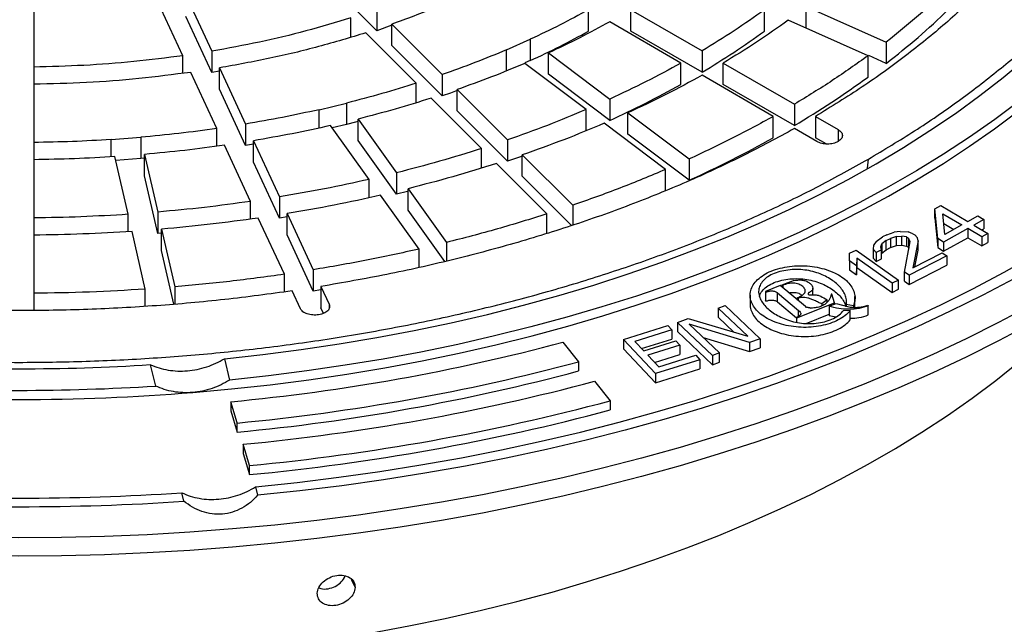
# Model space of a CAD drawing. Units: millimetres. Extents: x 10 to 410, y 10 to 287.
# Drawn here: x 365 to 372, y 240 to 244 of the extents above; entities that cross this region are included whole.
import ezdxf

# ---------------------------------------------------------------- set-up
doc = ezdxf.new("R2010")
doc.units = ezdxf.units.MM
doc.linetypes.add('SLD-Solid', pattern=[0])

msp = doc.modelspace()

# ---------------------------------------------------------------- linework, layer by layer
at = {"color": 7, "linetype": 'SLD-Solid', "lineweight": 25}
for p, q in [((367.4495, 244.4095), (367.0845, 244.7745)), ((366.0458, 244.2284), (365.8569, 244.6354)), ((366.0657, 244.6677), (366.2546, 244.2607)), ((364.9645, 244.5676), (364.9645, 244.1462)), ((367.4495, 244.564), (367.4495, 244.4095)), ((368.9837, 244.4066), (368.9837, 244.5611)), ((369.2895, 244.5611), (369.8056, 244.2631)), ((369.2895, 244.4066), (369.2895, 244.5611)), ((370.2576, 244.4063), (370.2576, 244.5607)), ((370.5608, 244.5838), (371.1398, 244.3273)), ((370.5608, 244.4293), (370.5608, 244.5838)), ((366.2546, 244.1062), (366.0657, 244.5132)), ((367.2622, 244.3621), (367.2622, 244.5016)), ((371.0082, 244.2283), (370.4292, 244.4847)), ((367.5584, 244.4488), (367.4495, 244.4095)), ((367.5576, 244.4559), (367.9225, 244.091)), ((367.5576, 244.3014), (367.5576, 244.4559)), ((369.6527, 244.1749), (369.1366, 244.4728)), ((369.8056, 244.1087), (369.2895, 244.4066)), ((367.7353, 244.0286), (367.3703, 244.3935)), ((368.3897, 244.2712), (368.5613, 244.3472)), ((368.5613, 244.3472), (368.5613, 244.1927)), ((367.9225, 243.9365), (367.5576, 244.3014)), ((368.3897, 244.1167), (368.3897, 244.2712)), ((371.1398, 244.3273), (371.1398, 244.1728)), ((366.0458, 244.1011), (366.0458, 244.2284)), ((366.2546, 244.2607), (366.2546, 244.1062)), ((368.5613, 244.1927), (368.5227, 244.1756)), ((368.6929, 244.2482), (369.1372, 243.9139)), ((368.6929, 244.0937), (368.6929, 244.2482)), ((369.8056, 244.2631), (369.8056, 244.1087)), ((371.0082, 244.0738), (371.0082, 244.2283)), ((371.1398, 244.1728), (371.0126, 244.2292)), ((364.9645, 244.1462), (364.9645, 243.9917)), ((366.3106, 244.1401), (366.4995, 243.7331)), ((366.3106, 243.9856), (366.3106, 244.1401)), ((368.9657, 243.8379), (368.5214, 244.1722)), ((369.6527, 244.0204), (369.6527, 244.1749)), ((369.9585, 244.1749), (370.4745, 243.877)), ((369.9585, 244.0204), (369.9585, 244.1749)), ((366.2907, 243.7008), (366.1018, 244.1078)), ((366.3109, 244.1159), (366.2546, 244.1062)), ((367.9225, 244.091), (367.9225, 243.9365)), ((369.1372, 243.7594), (368.6929, 244.0937)), ((370.3216, 243.7887), (369.8056, 244.0866)), ((364.9645, 244.0214), (364.9645, 243.6)), ((366.4995, 243.5786), (366.3106, 243.9856)), ((367.7353, 243.8878), (367.7353, 244.0286)), ((368.0307, 243.9829), (368.3956, 243.618)), ((368.0307, 243.8284), (368.0307, 243.9829)), ((370.4745, 243.7225), (369.9585, 244.0204)), ((368.2083, 243.5556), (367.8434, 243.9205)), ((369.1372, 243.9139), (369.1372, 243.7594)), ((367.0316, 243.8374), (367.2313, 243.8851)), ((367.0316, 243.7045), (367.0316, 243.8374)), ((367.2313, 243.8851), (367.2313, 243.7307)), ((368.9657, 243.6834), (368.9657, 243.8379)), ((370.4745, 243.877), (370.4745, 243.7225)), ((367.3141, 243.7698), (367.5934, 243.3806)), ((367.3141, 243.6153), (367.3141, 243.7698)), ((368.3956, 243.4635), (368.0307, 243.8284)), ((369.2688, 243.8149), (369.7131, 243.4806)), ((369.2688, 243.6604), (369.2688, 243.8149)), ((370.3216, 243.6342), (370.3216, 243.7887)), ((370.6274, 243.7887), (370.7904, 243.6946)), ((370.6274, 243.7887), (370.6274, 243.6342)), ((366.2907, 243.573), (366.2907, 243.7008)), ((366.4995, 243.7331), (366.4995, 243.5786)), ((367.3936, 243.3328), (367.1143, 243.722)), ((367.2313, 243.7307), (367.1262, 243.7055)), ((369.5416, 243.4046), (369.0973, 243.7389)), ((370.6375, 243.6064), (370.4745, 243.7004)), ((365.5252, 243.6212), (365.7396, 243.6375)), ((365.7396, 243.6375), (365.7396, 243.483)), ((369.7131, 243.3261), (369.2688, 243.6604)), ((370.7057, 243.589), (370.6274, 243.6342)), ((364.9645, 243.6), (364.9645, 243.4455)), ((365.5252, 243.496), (365.5252, 243.6212)), ((366.5355, 243.1733), (366.3466, 243.5802)), ((366.5555, 243.5881), (366.4995, 243.5786)), ((366.5555, 243.6125), (366.7444, 243.2056)), ((366.5555, 243.458), (366.5555, 243.6125)), ((367.5934, 243.2261), (367.3141, 243.6153)), ((368.2083, 243.4148), (368.2083, 243.5556)), ((368.3956, 243.618), (368.3956, 243.4635)), ((365.6487, 243.0797), (365.5534, 243.4975)), ((365.7396, 243.483), (365.5598, 243.4694)), ((365.7678, 243.4855), (365.7396, 243.483)), ((365.7678, 243.5138), (365.8631, 243.096)), ((365.7678, 243.3593), (365.7678, 243.5138)), ((368.5037, 243.5099), (368.8686, 243.1451)), ((368.5037, 243.3554), (368.5037, 243.5099)), ((369.7131, 243.4806), (369.7131, 243.3261)), ((364.9645, 243.4752), (364.9645, 243.0539)), ((366.7444, 243.0511), (366.5555, 243.458)), ((368.6813, 243.0826), (368.3164, 243.4475)), ((365.8631, 242.9416), (365.7678, 243.3593)), ((367.5934, 243.3806), (367.5934, 243.2261)), ((368.8608, 242.9984), (368.5037, 243.3554)), ((369.5416, 243.2502), (369.5416, 243.4046)), ((367.3936, 243.1999), (367.3936, 243.3328)), ((367.6761, 243.2652), (367.9554, 242.876)), ((367.6761, 243.1107), (367.6761, 243.2652)), ((366.7444, 243.2056), (366.7444, 243.0511)), ((367.7557, 242.8282), (367.4764, 243.2175)), ((366.5355, 243.0454), (366.5355, 243.1733)), ((368.8686, 243.1451), (368.8686, 243.0008)), ((371.4924, 243.1184), (371.536, 243.1428)), ((371.536, 243.1428), (371.7307, 243.027)), ((364.9645, 243.0539), (364.9645, 242.8994)), ((365.6487, 242.9545), (365.6487, 243.0797)), ((365.8631, 243.096), (365.8631, 242.9416)), ((366.7804, 242.6457), (366.5915, 243.0527)), ((366.8005, 243.0605), (366.7444, 243.0511)), ((366.8004, 243.085), (366.9892, 242.678)), ((366.8004, 242.9305), (366.8004, 243.085)), ((367.9433, 242.7384), (367.6761, 243.1107)), ((368.6813, 242.9433), (368.6813, 243.0826)), ((371.5125, 242.9048), (371.4924, 243.1184)), ((371.4924, 243.0522), (371.4924, 243.1184)), ((371.4924, 243.0522), (371.5125, 242.8386)), ((371.5501, 243.0841), (371.687, 243.0026)), ((371.5634, 242.9333), (371.5501, 243.0841)), ((371.7307, 243.027), (371.8034, 243.0678)), ((371.8034, 243.0678), (371.8467, 243.0421)), ((371.5562, 243.0142), (371.6297, 242.9705)), ((371.687, 243.0026), (371.5634, 242.9333)), ((371.8467, 243.0421), (371.7739, 243.0013)), ((371.7739, 243.0013), (371.8748, 242.9413)), ((371.8467, 243.0421), (371.8467, 242.9759)), ((364.9645, 242.929), (364.9645, 242.5077)), ((365.7722, 242.5383), (365.6769, 242.956)), ((365.8913, 242.944), (365.8631, 242.9416)), ((365.8913, 242.9723), (365.9866, 242.5546)), ((365.8913, 242.8178), (365.8913, 242.9723)), ((366.9892, 242.5235), (366.8004, 242.9305)), ((371.0669, 242.884), (371.1133, 242.9156)), ((371.1437, 242.931), (371.1133, 242.9156)), ((371.1437, 242.931), (371.1962, 242.9497)), ((371.2152, 242.9196), (371.1703, 242.9047)), ((371.2404, 242.9562), (371.1962, 242.9497)), ((371.2152, 242.9196), (371.2517, 242.9222)), ((371.2152, 242.8534), (371.2152, 242.9196)), ((371.2404, 242.9562), (371.2981, 242.9537)), ((371.2874, 242.9164), (371.2517, 242.9222)), ((371.2517, 242.856), (371.2517, 242.9222)), ((371.2874, 242.9164), (371.3011, 242.9075)), ((371.2874, 242.9164), (371.2874, 242.8502)), ((371.3331, 242.9396), (371.2981, 242.9537)), ((371.3331, 242.9396), (371.3468, 242.9307)), ((371.3468, 242.9307), (371.3665, 242.9088)), ((371.3718, 242.8877), (371.3665, 242.9088)), ((371.7303, 242.9769), (371.5557, 242.8791)), ((371.5557, 242.8129), (371.7303, 242.9107)), ((371.8312, 242.9168), (371.7303, 242.9769)), ((371.7303, 242.9769), (371.7303, 242.9107)), ((371.7303, 242.9107), (371.8312, 242.8506)), ((371.8312, 242.9672), (371.8467, 242.9759)), ((371.8748, 242.9413), (371.8312, 242.9168)), ((371.8312, 242.9168), (371.8312, 242.8506)), ((371.8748, 242.9413), (371.8748, 242.8751)), ((367.9554, 242.876), (367.9554, 242.7411)), ((371.047, 242.8262), (371.0501, 242.8596)), ((371.0669, 242.884), (371.0501, 242.8596)), ((371.0995, 242.8449), (371.1086, 242.8655)), ((371.1048, 242.8237), (371.0995, 242.8449)), ((371.1399, 242.8893), (371.1086, 242.8655)), ((371.1086, 242.8655), (371.1086, 242.7993)), ((371.1399, 242.8893), (371.1703, 242.9047)), ((371.1399, 242.8231), (371.1399, 242.8893)), ((371.1399, 242.8231), (371.1703, 242.8385)), ((371.1703, 242.9047), (371.1703, 242.8385)), ((371.1703, 242.8385), (371.2152, 242.8534)), ((371.2152, 242.8534), (371.2517, 242.856)), ((371.2517, 242.856), (371.2874, 242.8502)), ((371.271, 242.6614), (371.3132, 242.8818)), ((371.2874, 242.8502), (371.3011, 242.8413)), ((371.3132, 242.8818), (371.3011, 242.9075)), ((371.3011, 242.9075), (371.3011, 242.8413)), ((371.3011, 242.8413), (371.3042, 242.8347)), ((371.3718, 242.8877), (371.3319, 242.6923)), ((371.3718, 242.8214), (371.3718, 242.8877)), ((371.5557, 242.8791), (371.5125, 242.9048)), ((371.5125, 242.9048), (371.5125, 242.8386)), ((371.5125, 242.8386), (371.5557, 242.8129)), ((371.5557, 242.8791), (371.5557, 242.8129)), ((371.8312, 242.8506), (371.8748, 242.8751)), ((365.9798, 242.4296), (365.8913, 242.8178)), ((367.7557, 242.6966), (367.7557, 242.8282)), ((370.8727, 242.7436), (370.8737, 242.7982)), ((370.8737, 242.7982), (370.9208, 242.8205)), ((370.9208, 242.8205), (371.2293, 242.6034)), ((371.047, 242.8262), (371.0667, 242.8044)), ((371.047, 242.76), (371.047, 242.8262)), ((371.1048, 242.8237), (371.0667, 242.8044)), ((371.0667, 242.8044), (371.0667, 242.7382)), ((371.1048, 242.7575), (371.1048, 242.8237)), ((371.1048, 242.7906), (371.1086, 242.7993)), ((371.1086, 242.7993), (371.1399, 242.8231)), ((371.5792, 242.7781), (371.3052, 242.639)), ((371.3319, 242.6923), (371.545, 242.8005)), ((371.347, 242.7), (371.3718, 242.8214)), ((371.545, 242.8005), (371.5792, 242.7781)), ((371.5792, 242.7781), (371.5792, 242.7119)), ((370.9252, 242.7067), (370.8727, 242.7436)), ((370.8727, 242.7436), (370.8727, 242.6774)), ((370.9263, 242.7613), (370.9252, 242.7067)), ((370.9252, 242.7067), (370.9252, 242.6405)), ((370.9252, 242.6405), (370.9263, 242.6951)), ((371.1823, 242.5811), (370.9263, 242.7613)), ((370.9263, 242.7613), (370.9263, 242.6951)), ((370.9263, 242.6951), (371.1823, 242.5149)), ((371.047, 242.76), (371.0667, 242.7382)), ((371.0667, 242.7382), (371.1048, 242.7575)), ((371.3052, 242.5728), (371.5792, 242.7119)), ((366.7804, 242.518), (366.7804, 242.6457)), ((366.9892, 242.678), (366.9892, 242.5235)), ((370.8727, 242.6774), (370.9252, 242.6405)), ((371.3052, 242.639), (371.271, 242.6614)), ((371.271, 242.5952), (371.271, 242.6614)), ((371.3052, 242.639), (371.3052, 242.5728)), ((365.9866, 242.5546), (365.9866, 242.4302)), ((367.0452, 242.5574), (367.1049, 242.4289)), ((367.0452, 242.5574), (367.0452, 242.403)), ((370.3726, 242.5642), (370.2641, 242.521)), ((370.5548, 242.4117), (370.3726, 242.5642)), ((370.3869, 242.5699), (370.4291, 242.5867)), ((370.3869, 242.5699), (370.3914, 242.5661)), ((370.3869, 242.5522), (370.3869, 242.5699)), ((370.3914, 242.5661), (370.3914, 242.5484)), ((371.2293, 242.6034), (371.1823, 242.5811)), ((371.1823, 242.5811), (371.1823, 242.5149)), ((371.2293, 242.5372), (371.2293, 242.6034)), ((371.271, 242.5952), (371.3052, 242.5728)), ((364.9645, 242.5077), (364.9645, 242.3844)), ((365.7722, 242.4139), (365.7722, 242.5383)), ((366.896, 242.3966), (366.8364, 242.5251)), ((367.0454, 242.5329), (366.9892, 242.5235)), ((370.1538, 242.4943), (370.1538, 242.4281)), ((370.2641, 242.521), (370.2686, 242.5172)), ((370.2641, 242.521), (370.2641, 242.4547)), ((370.2686, 242.451), (370.2686, 242.5172)), ((370.3522, 242.5115), (370.5043, 242.3842)), ((370.3522, 242.4453), (370.3522, 242.5115)), ((370.6085, 242.4977), (370.6085, 242.5447)), ((370.7465, 242.5014), (370.7402, 242.5021)), ((370.7653, 242.4382), (370.7465, 242.5014)), ((370.9134, 242.4191), (370.9134, 242.4853)), ((371.1823, 242.5149), (371.2293, 242.5372)), ((369.9216, 242.4008), (369.9735, 242.4191)), ((369.9735, 242.4191), (370.227, 242.1794)), ((370.2686, 242.451), (370.2641, 242.4547)), ((370.3522, 242.4453), (370.4888, 242.331)), ((370.4933, 242.3299), (370.7653, 242.4382)), ((370.498, 242.4768), (370.502, 242.4735)), ((370.498, 242.4592), (370.498, 242.4768)), ((370.502, 242.4735), (370.502, 242.4559)), ((370.711, 242.4617), (370.6741, 242.4317)), ((370.6741, 242.4317), (370.6741, 242.4171)), ((370.711, 242.4412), (370.711, 242.4617)), ((370.7268, 242.4142), (370.7781, 242.4346)), ((370.7268, 242.4142), (370.7268, 242.348)), ((370.7653, 242.4295), (370.7653, 242.4382)), ((370.7781, 242.4346), (370.8692, 242.4095)), ((370.9015, 242.4179), (370.8506, 242.4261)), ((370.8506, 242.4261), (370.8506, 242.4146)), ((370.9015, 242.4179), (370.9015, 242.4063)), ((370.9125, 242.4062), (370.9118, 242.4191)), ((371.0075, 242.4215), (371.0097, 242.4172)), ((371.0097, 242.351), (371.0097, 242.4172)), ((367.0639, 242.3626), (367.0452, 242.403)), ((370.1374, 242.1968), (369.9216, 242.4008)), ((369.9216, 242.4008), (369.9216, 242.3346)), ((370.5595, 242.2901), (370.7268, 242.3567)), ((370.7268, 242.348), (370.7745, 242.3367)), ((370.8605, 242.382), (370.8305, 242.3832)), ((370.879, 242.3823), (370.8605, 242.382)), ((370.879, 242.3161), (370.879, 242.3823)), ((369.2366, 242.1731), (369.557, 242.2739)), ((369.557, 242.2739), (369.5867, 242.2424)), ((369.6275, 242.2971), (369.7053, 242.3245)), ((369.881, 242.0574), (369.6275, 242.2971)), ((369.6275, 242.2971), (369.6275, 242.2309)), ((369.7053, 242.3245), (370.1374, 242.1968)), ((370.1492, 242.1519), (369.7117, 242.2848)), ((369.7117, 242.2848), (369.9329, 242.0757)), ((369.9216, 242.3346), (370.0354, 242.2269)), ((370.4888, 242.3337), (370.4933, 242.3299)), ((370.4888, 242.3337), (370.4888, 242.2984)), ((370.4933, 242.2976), (370.4933, 242.3299)), ((369.5867, 242.2424), (369.3197, 242.1584)), ((369.5867, 242.2424), (369.5867, 242.1762)), ((369.6275, 242.2309), (369.881, 241.9912)), ((368.7971, 242.1535), (368.9113, 242.0121)), ((369.4694, 241.9265), (369.2366, 242.1731)), ((369.2366, 242.1731), (369.2366, 242.1069)), ((369.3197, 242.1584), (369.3841, 242.0902)), ((369.3679, 242.1074), (369.5867, 242.1762)), ((369.3841, 242.0902), (369.6155, 242.163)), ((369.6452, 242.1316), (369.4138, 242.0588)), ((369.6155, 242.163), (369.6452, 242.1316)), ((369.6452, 242.1316), (369.6452, 242.0654)), ((369.8149, 242.1873), (370.1492, 242.0857)), ((370.227, 242.1794), (370.1492, 242.1519)), ((370.1492, 242.1519), (370.1492, 242.0857)), ((370.227, 242.1794), (370.227, 242.1132)), ((369.2366, 242.1069), (369.4694, 241.8603)), ((369.4138, 242.0588), (369.4931, 241.9748)), ((369.462, 242.0077), (369.6452, 242.0654)), ((369.4931, 241.9748), (369.7601, 242.0588)), ((369.7601, 242.0588), (369.7898, 242.0273)), ((369.9329, 242.0757), (369.881, 242.0574)), ((369.881, 242.0574), (369.881, 241.9912)), ((369.9329, 242.0095), (369.9329, 242.0757)), ((370.1492, 242.0857), (370.227, 242.1132)), ((365.8483, 241.8366), (365.8107, 241.9912)), ((366.346, 242.0346), (366.3836, 241.8801)), ((368.9113, 242.0121), (368.9113, 241.9459)), ((369.7898, 242.0273), (369.4694, 241.9265)), ((369.7898, 242.0273), (369.7898, 241.9611)), ((369.881, 241.9912), (369.9329, 242.0095)), ((369.4694, 241.8603), (369.7898, 241.9611)), ((369.4694, 241.9265), (369.4694, 241.8603)), ((369.0255, 241.8707), (369.1397, 241.7293)), ((366.4381, 241.5689), (366.3935, 241.7228)), ((366.3935, 241.7228), (366.3935, 241.6566)), ((369.1397, 241.7293), (369.1397, 241.6631)), ((366.3935, 241.6566), (366.4381, 241.5027)), ((366.4381, 241.5027), (366.4381, 241.5689)), ((366.5272, 241.2611), (366.4826, 241.415)), ((366.4826, 241.415), (366.4826, 241.3488)), ((366.4826, 241.3488), (366.5272, 241.1949)), ((366.5272, 241.1949), (366.5272, 241.2611)), ((366.0515, 241.002), (366.0364, 241.0638)), ((366.5717, 241.1072), (366.5868, 241.0454))]:
    msp.add_line(p, q, dxfattribs=at)
at = {"color": 1, "linetype": 'SLD-Solid', "lineweight": 25}
for p, q in [((370.7904, 243.6946), (370.7904, 243.6064)), ((371.005, 243.4143), (371.0102, 243.4795)), ((367.1049, 242.4289), (367.1049, 242.4)), ((370.5043, 242.3417), (370.5043, 242.3842)), ((367.2649, 240.438), (367.2926, 240.3784))]:
    msp.add_line(p, q, dxfattribs=at)
at = {"color": 7, "linetype": 'SLD-Solid', "lineweight": 25, "flags": 128}
for points in [[(372.4053, 251.2574), (372.6216, 251.1288), (372.8314, 250.9967), (373.0345, 250.861), (373.2306, 250.722), (373.4196, 250.5798), (373.6014, 250.4345), (373.7758, 250.2861), (373.9427, 250.135), (374.1018, 249.981), (374.2532, 249.8245), (374.3966, 249.6655), (374.5319, 249.5041), (374.659, 249.3406), (374.7778, 249.175), (374.8883, 249.0074), (374.9902, 248.8381), (375.0836, 248.6671), (375.1683, 248.4946), (375.2443, 248.3208), (375.3115, 248.1458), (375.3699, 247.9697), (375.4194, 247.7928), (375.4599, 247.615), (375.4915, 247.4367), (375.514, 247.2579), (375.5276, 247.0788), (375.5321, 246.8996), (375.5276, 246.7203), (375.514, 246.5412), (375.4915, 246.3624), (375.4599, 246.1841), (375.4194, 246.0064), (375.3699, 245.8294), (375.3115, 245.6533), (375.2443, 245.4783), (375.1683, 245.3045), (375.0836, 245.132), (374.9902, 244.961), (374.8883, 244.7917), (374.7778, 244.6242), (374.659, 244.4585), (374.5319, 244.295), (374.3966, 244.1336), (374.2532, 243.9746), (374.1018, 243.8181), (373.9427, 243.6642), (373.7758, 243.513), (373.6014, 243.3646), (373.4196, 243.2193), (373.2306, 243.0771), (373.0345, 242.9381), (372.8314, 242.8025), (372.6216, 242.6703), (372.4053, 242.5417), (372.1825, 242.4168), (371.9536, 242.2957), (371.7186, 242.1785), (371.4779, 242.0653), (371.2315, 241.9561), (370.9797, 241.8512), (370.7228, 241.7505), (370.4609, 241.6542), (370.1943, 241.5623), (369.9231, 241.4749), (369.6477, 241.3922), (369.3682, 241.314), (369.0848, 241.2407), (368.7979, 241.172), (368.5077, 241.1083), (368.2144, 241.0494), (367.9182, 240.9955), (367.6195, 240.9466), (367.3184, 240.9027), (367.0152, 240.8639), (366.7102, 240.8303), (366.4037, 240.8017), (366.0958, 240.7783), (365.7869, 240.7601), (365.4772, 240.747), (365.1669, 240.7392), (364.8564, 240.7366), (364.5459, 240.7392), (364.2357, 240.747), (363.926, 240.7601), (363.6171, 240.7783), (363.3092, 240.8017), (363.0026, 240.8303), (362.6976, 240.8639), (362.3944, 240.9027), (362.0934, 240.9466), (361.7946, 240.9955), (361.4984, 241.0494), (361.2051, 241.1083), (360.9149, 241.172), (360.628, 241.2407), (360.3447, 241.314), (360.0652, 241.3922), (359.7897, 241.4749), (359.5186, 241.5623), (359.2519, 241.6542), (358.99, 241.7505), (358.7331, 241.8512), (358.4814, 241.9561), (358.235, 242.0653), (357.9942, 242.1785), (357.7593, 242.2957), (357.5303, 242.4168), (357.3076, 242.5417)], [(375.5321, 246.7671), (375.5276, 246.5879), (375.514, 246.4088), (375.4915, 246.23), (375.4599, 246.0517), (375.4194, 245.8739), (375.3699, 245.697), (375.3115, 245.5209), (375.2443, 245.3459), (375.1683, 245.1721), (375.0836, 244.9996), (374.9902, 244.8286), (374.8883, 244.6593), (374.7778, 244.4918), (374.659, 244.3261), (374.5319, 244.1626), (374.3966, 244.0012), (374.2532, 243.8422), (374.1018, 243.6857), (373.9427, 243.5317), (373.7758, 243.3806), (373.6014, 243.2322), (373.4196, 243.0869), (373.2306, 242.9447), (373.0345, 242.8057), (372.8314, 242.6701), (372.6216, 242.5379), (372.4053, 242.4093), (372.1825, 242.2844), (371.9536, 242.1633), (371.7186, 242.0461), (371.4779, 241.9328), (371.2315, 241.8237), (370.9797, 241.7188), (370.7228, 241.6181), (370.4609, 241.5218), (370.1943, 241.4299), (369.9231, 241.3425), (369.6477, 241.2597), (369.3682, 241.1816), (369.0848, 241.1082), (368.7979, 241.0396), (368.5077, 240.9759), (368.2144, 240.917), (367.9182, 240.8631), (367.6195, 240.8142), (367.3184, 240.7703), (367.0152, 240.7315), (366.7102, 240.6978), (366.4037, 240.6693), (366.0958, 240.6459), (365.7869, 240.6277), (365.4772, 240.6146), (365.1669, 240.6068), (364.8564, 240.6042), (364.5459, 240.6068), (364.2357, 240.6146), (363.926, 240.6277), (363.6171, 240.6459), (363.3092, 240.6693), (363.0026, 240.6978), (362.6976, 240.7315), (362.3944, 240.7703), (362.0934, 240.8142), (361.7946, 240.8631), (361.4984, 240.917), (361.2051, 240.9759), (360.9149, 241.0396), (360.628, 241.1082), (360.3447, 241.1816), (360.0652, 241.2597), (359.7897, 241.3425), (359.5186, 241.4299), (359.2519, 241.5218), (358.99, 241.6181), (358.7331, 241.7188), (358.4814, 241.8237), (358.235, 241.9328), (357.9942, 242.0461), (357.7593, 242.1633), (357.5303, 242.2844), (357.3076, 242.4093)], [(366.1165, 241.7898), (366.3983, 241.8153), (366.6785, 241.8459), (366.9569, 241.8816), (367.2333, 241.9223), (367.5073, 241.968), (367.7786, 242.0187), (368.0471, 242.0743), (368.3124, 242.1347), (368.5742, 242.1999), (368.8324, 242.2699), (369.0866, 242.3445), (369.3366, 242.4237), (369.5822, 242.5074), (369.8231, 242.5956), (370.0591, 242.6881), (370.2899, 242.7848), (370.5153, 242.8856), (370.7351, 242.9906), (370.9491, 243.0994), (371.157, 243.2121), (371.3586, 243.3285), (371.5539, 243.4486), (371.7424, 243.5721), (371.9242, 243.699), (372.0989, 243.8291), (372.2664, 243.9623), (372.4266, 244.0986), (372.5793, 244.2376), (372.7243, 244.3794), (372.8615, 244.5237), (372.9908, 244.6705), (373.112, 244.8195), (373.225, 244.9707), (373.3297, 245.1238), (373.4259, 245.2788), (373.5137, 245.4355), (373.5929, 245.5936), (373.6635, 245.7532), (373.7252, 245.9139), (373.7782, 246.0757), (373.8224, 246.2383)], [(366.346, 242.0346), (366.6253, 242.0651), (366.9028, 242.1007), (367.1782, 242.1416), (367.4512, 242.1875), (367.7214, 242.2385), (367.9886, 242.2945), (368.2525, 242.3555), (368.5129, 242.4214), (368.7695, 242.4922), (369.0219, 242.5676), (369.27, 242.6478), (369.5135, 242.7326), (369.752, 242.8218), (369.9855, 242.9155), (370.2136, 243.0135), (370.4361, 243.1157), (370.6527, 243.2219), (370.8632, 243.3322), (371.0675, 243.4464), (371.2653, 243.5643), (371.4563, 243.6859), (371.6404, 243.8109), (371.8174, 243.9393), (371.9872, 244.071), (372.1494, 244.2058), (372.304, 244.3435), (372.4508, 244.4841), (372.5897, 244.6273), (372.7205, 244.773), (372.843, 244.9211), (372.9571, 245.0714), (373.0628, 245.2238), (373.1599, 245.3781), (373.2482, 245.5341), (373.3278, 245.6916), (373.3985, 245.8506), (373.4603, 246.0108), (373.513, 246.1721)], [(373.7808, 246.1504), (373.7281, 245.9881), (373.6665, 245.8269), (373.5962, 245.6669), (373.5172, 245.5082), (373.4295, 245.3511), (373.3333, 245.1956), (373.2286, 245.042), (373.1156, 244.8904), (372.9943, 244.7409), (372.8649, 244.5936), (372.7275, 244.4489), (372.5823, 244.3066), (372.4293, 244.1672), (372.2688, 244.0305), (372.101, 243.8969), (371.9258, 243.7664), (371.7437, 243.6391), (371.5546, 243.5153), (371.3589, 243.3949), (371.1567, 243.2782), (370.9482, 243.1652), (370.7336, 243.056), (370.5132, 242.9509), (370.2871, 242.8498), (370.0556, 242.7529), (369.819, 242.6602), (369.5773, 242.5719), (369.331, 242.4881), (369.0802, 242.4088), (368.8252, 242.3341), (368.5662, 242.2641), (368.3035, 242.1988), (368.0374, 242.1384), (367.7681, 242.0828), (367.4959, 242.0322), (367.2211, 241.9866), (366.9439, 241.946), (366.6647, 241.9105), (366.3836, 241.8801)], [(366.5717, 241.1072), (366.8738, 241.139), (367.1742, 241.176), (367.4725, 241.218), (367.7686, 241.2651), (368.0621, 241.3172), (368.3528, 241.3743), (368.6405, 241.4364), (368.9249, 241.5033), (369.2058, 241.575), (369.4828, 241.6514), (369.7558, 241.7326), (370.0246, 241.8184), (370.2889, 241.9087), (370.5484, 242.0035), (370.803, 242.1026), (371.0523, 242.2061), (371.2963, 242.3137), (371.5347, 242.4255), (371.7673, 242.5413), (371.9938, 242.6609), (372.2142, 242.7844), (372.4281, 242.9116), (372.6354, 243.0424), (372.836, 243.1767), (373.0296, 243.3143), (373.216, 243.4551), (373.3952, 243.5991), (373.567, 243.7461), (373.7312, 243.8959), (373.8876, 244.0484), (374.0362, 244.2036), (374.1768, 244.3612), (374.3092, 244.5212), (374.4335, 244.6833), (374.5494, 244.8475), (374.6568, 245.0135), (374.7557, 245.1814), (374.846, 245.3508), (374.9276, 245.5217), (375.0004, 245.6939), (375.0644, 245.8673), (375.1195, 246.0417)], [(375.2266, 246.0331), (375.171, 245.8568), (375.1064, 245.6815), (375.0328, 245.5074), (374.9504, 245.3346), (374.8592, 245.1633), (374.7593, 244.9937), (374.6507, 244.8258), (374.5337, 244.6598), (374.4081, 244.4959), (374.2743, 244.3342), (374.1322, 244.1749), (373.982, 244.0181), (373.8239, 243.8638), (373.658, 243.7124), (373.4844, 243.5638), (373.3033, 243.4183), (373.1148, 243.2759), (372.9191, 243.1368), (372.7164, 243.0011), (372.5068, 242.8689), (372.2906, 242.7403), (372.0679, 242.6155), (371.8389, 242.4945), (371.6038, 242.3775), (371.3628, 242.2645), (371.1162, 242.1557), (370.8641, 242.0511), (370.6067, 241.9509), (370.3444, 241.8551), (370.0773, 241.7639), (369.8056, 241.6772), (369.5296, 241.5952), (369.2495, 241.5179), (368.9656, 241.4454), (368.6781, 241.3778), (368.3873, 241.3152), (368.0934, 241.2575), (367.7967, 241.2048), (367.4974, 241.1573), (367.1958, 241.1148), (366.8922, 241.0775), (366.5868, 241.0454)], [(368.0312, 243.9752), (367.9825, 243.9577), (367.9225, 243.9365)], [(367.3141, 243.7519), (367.2956, 243.7471), (367.2313, 243.7307)], [(368.504, 243.5018), (368.4689, 243.4892), (368.3956, 243.4635)], [(367.6764, 243.2472), (367.6719, 243.246), (367.5934, 243.2261)], [(358.6052, 241.3267), (358.8067, 241.214), (359.0143, 241.1051), (359.2277, 241), (359.4469, 240.8989), (359.6714, 240.8018), (359.9012, 240.709), (360.136, 240.6203), (360.3756, 240.536), (360.6196, 240.4562), (360.8679, 240.3808), (361.1203, 240.3101), (361.3763, 240.244), (361.6359, 240.1826), (361.8988, 240.126), (362.1646, 240.0742), (362.4331, 240.0274), (362.7041, 239.9855), (362.9772, 239.9485), (363.2523, 239.9166), (363.5289, 239.8898), (363.8069, 239.868), (364.0859, 239.8513), (364.3657, 239.8398), (364.646, 239.8334), (364.9266, 239.8321), (365.207, 239.8359), (365.4871, 239.8449), (365.7666, 239.859), (366.0451, 239.8783), (366.3225, 239.9026), (366.5983, 239.932), (366.8724, 239.9664), (367.1445, 240.0058), (367.4143, 240.0502), (367.6815, 240.0995), (367.9459, 240.1537), (368.2071, 240.2127), (368.465, 240.2764), (368.7193, 240.3449), (368.9696, 240.4179), (369.2158, 240.4956), (369.4576, 240.5776), (369.6948, 240.6641), (369.9272, 240.7549), (370.1544, 240.8499), (370.3762, 240.949), (370.5926, 241.0521), (370.8031, 241.1591), (371.0077, 241.2699), (371.206, 241.3844), (371.398, 241.5025), (371.5834, 241.624), (371.762, 241.7489), (371.9336, 241.877), (372.0982, 242.0082), (372.2554, 242.1423), (372.4052, 242.2792), (372.5474, 242.4188), (372.6818, 242.561), (372.7109, 242.5932)]]:
    msp.add_lwpolyline(points, dxfattribs=at)
at = {"color": 7, "linetype": 'SLD-Solid', "lineweight": 25}
for centre, radius, start, end in [((367.8573, 248.4267), 5.3731, 307.65608, 313.99612), ((365.9914, 249.793), 6.1618, 294.64965, 299.05359), ((366.8071, 249.1559), 5.8707, 300.71373, 305.99773), ((367.0746, 249.4684), 6.6764, 300.61316, 306.0983), ((366.1717, 250.2565), 7.1419, 294.53333, 299.16992), ((366.3521, 250.72), 8.1219, 294.44508, 299.25816), ((365.0111, 256.3597), 14.702, 275.39538, 284.92247), ((364.8564, 257.1418), 15.1806, 266.39603, 273.60397), ((365.0156, 256.63), 15.1282, 275.39538, 284.92247), ((365.0156, 256.5638), 15.1282, 275.39538, 284.92247), ((365.0176, 256.9141), 15.5681, 275.39963, 284.91822), ((364.8564, 257.3634), 15.6244, 265.37418, 274.62582), ((364.8564, 257.4522), 15.6471, 266.36554, 273.63446), ((365.022, 257.1848), 15.9947, 275.39963, 284.91822), ((365.0277, 257.0869), 15.9625, 275.39002, 284.92782), ((364.8564, 259.0045), 17.9794, 266.23686, 273.76314), ((364.8564, 259.1286), 18.166, 266.228, 273.772)]:
    msp.add_arc(centre, radius, start, end, dxfattribs=at)
for points in [[(371.0102, 243.4795), (370.8932, 243.4141), (370.6593, 243.2834), (370.2851, 243.1022), (369.8951, 242.9324), (369.489, 242.7758), (369.0683, 242.6326), (368.6344, 242.5032), (368.1886, 242.388), (367.7323, 242.2874), (367.2669, 242.2018), (366.794, 242.1314), (366.3149, 242.0764), (365.8313, 242.037), (365.3446, 242.0133), (364.8564, 242.0054), (364.3682, 242.0133), (363.8815, 242.037), (363.3979, 242.0764), (362.9189, 242.1314), (362.4459, 242.2018), (361.9806, 242.2874), (361.5243, 242.388), (361.0785, 242.5032), (360.6446, 242.6326), (360.2239, 242.7758), (359.8178, 242.9325), (359.4275, 243.102), (359.0544, 243.2839), (358.6995, 243.4776), (358.3639, 243.6825), (358.0488, 243.8979), (357.7551, 244.1232), (357.4838, 244.3577), (357.2356, 244.6005), (357.0114, 244.851), (356.812, 245.1084), (356.6378, 245.3718), (356.4895, 245.6404), (356.3675, 245.9134), (356.2722, 246.19), (356.2039, 246.4692), (356.1629, 246.7501), (356.1492, 247.032), (356.1629, 247.3138), (356.2039, 247.5948), (356.2722, 247.874), (356.3675, 248.1505), (356.4895, 248.4235), (356.6378, 248.6922), (356.812, 248.9556), (357.0114, 249.2129), (357.2356, 249.4634), (357.4838, 249.7063), (357.7551, 249.9407), (358.0488, 250.166), (358.3639, 250.3814), (358.6995, 250.5863), (359.0544, 250.78), (359.4275, 250.9619), (359.8178, 251.1315), (360.2239, 251.2881), (360.6446, 251.4314), (361.0785, 251.5608), (361.5243, 251.6759), (361.9806, 251.7765), (362.4459, 251.8621), (362.9189, 251.9325), (363.3979, 251.9875), (363.8815, 252.027), (364.3682, 252.0507), (364.8564, 252.0586), (365.3446, 252.0507), (365.8313, 252.027), (366.3149, 251.9875), (366.794, 251.9325), (367.2669, 251.8621), (367.7323, 251.7765), (368.1886, 251.6759), (368.6344, 251.5608), (369.0683, 251.4314), (369.489, 251.2881), (369.8951, 251.1315), (370.2853, 250.9619), (370.6585, 250.78), (371.0134, 250.5863), (371.3489, 250.3814), (371.664, 250.166), (371.9577, 249.9407), (372.2291, 249.7063), (372.4772, 249.4634), (372.7014, 249.2129), (372.9009, 248.9556), (373.0751, 248.6922), (373.2234, 248.4235), (373.3454, 248.1505), (373.4407, 247.874), (373.5089, 247.5948), (373.55, 247.3138), (373.5637, 247.032), (373.55, 246.7501), (373.5089, 246.4692), (373.4407, 246.19), (373.3454, 245.9134), (373.2234, 245.6404), (373.0751, 245.3718), (372.9009, 245.1084), (372.7014, 244.851), (372.4772, 244.6005), (372.2291, 244.3577), (371.9578, 244.1232), (371.6638, 243.8981), (371.3498, 243.682), (371.1234, 243.547), (371.0102, 243.4795)], [(372.6074, 245.7684), (372.5592, 245.6763), (372.4628, 245.492), (372.281, 245.2228), (372.0726, 244.9602), (371.8359, 244.7057), (371.5725, 244.4601), (371.2828, 244.2247), (370.9699, 243.9992), (370.7416, 243.8589), (370.6274, 243.7887)], [(368.4676, 244.859), (368.3735, 244.8092), (368.1854, 244.7094), (367.8809, 244.5746), (367.6654, 244.4955), (367.5576, 244.4559)], [(371.5895, 244.7158), (371.5189, 244.6494), (371.3777, 244.5165), (371.2191, 244.3904), (371.1398, 244.3273)], [(368.9837, 244.5611), (368.9155, 244.524), (368.779, 244.4498), (368.6339, 244.3814), (368.5613, 244.3472)], [(370.2576, 244.5607), (370.1855, 244.5095), (370.0412, 244.4071), (369.8841, 244.3111), (369.8056, 244.2631)], [(367.2622, 244.5016), (367.1545, 244.4692), (366.9391, 244.4045), (366.6021, 244.3239), (366.3705, 244.2818), (366.2546, 244.2607)], [(370.4292, 244.4847), (370.3541, 244.4314), (370.204, 244.3247), (370.0403, 244.2248), (369.9585, 244.1749)], [(369.1366, 244.4728), (369.065, 244.4338), (368.9218, 244.3559), (368.7692, 244.2841), (368.6929, 244.2482)], [(367.3703, 244.3935), (367.2571, 244.3594), (367.0306, 244.2912), (366.6761, 244.2064), (366.4325, 244.1622), (366.3106, 244.1401)], [(368.3897, 244.2712), (368.3137, 244.2396), (368.1617, 244.1763), (368.0022, 244.1195), (367.9225, 244.091)], [(366.0458, 244.2284), (365.9272, 244.2132), (365.6902, 244.1828), (365.3285, 244.1553), (365.0858, 244.1493), (364.9645, 244.1462)], [(371.0082, 244.2283), (370.9232, 244.1677), (370.7532, 244.0466), (370.5674, 243.9335), (370.4745, 243.877)], [(368.5214, 244.1722), (368.4415, 244.1389), (368.2819, 244.0725), (368.1144, 244.0128), (368.0307, 243.9829)], [(369.6527, 244.1749), (369.5696, 244.1295), (369.4034, 244.0388), (369.2259, 243.9556), (369.1372, 243.9139)], [(366.1018, 244.1078), (365.9771, 244.0918), (365.7278, 244.0597), (365.3473, 244.0308), (365.0921, 244.0245), (364.9645, 244.0214)], [(369.8056, 244.0866), (369.7191, 244.0394), (369.5461, 243.9449), (369.3613, 243.8582), (369.2688, 243.8149)], [(367.7353, 244.0286), (367.6528, 244.003), (367.4877, 243.9517), (367.3168, 243.9073), (367.2313, 243.8851)], [(367.8434, 243.9205), (367.7568, 243.8935), (367.5834, 243.8397), (367.4039, 243.7931), (367.3141, 243.7698)], [(367.0316, 243.8374), (366.944, 243.8182), (366.7688, 243.7798), (366.5893, 243.7487), (366.4995, 243.7331)], [(368.9657, 243.8379), (368.873, 243.7992), (368.6877, 243.7218), (368.493, 243.6526), (368.3956, 243.618)], [(370.3216, 243.7887), (370.2237, 243.7351), (370.0277, 243.6279), (369.818, 243.5297), (369.7131, 243.4806)], [(366.2907, 243.7008), (366.1995, 243.6884), (366.0171, 243.6635), (365.8321, 243.6462), (365.7396, 243.6375)], [(367.1143, 243.722), (367.0223, 243.7019), (366.8383, 243.6615), (366.6498, 243.6288), (366.5555, 243.6125)], [(370.4745, 243.7004), (370.353, 243.6345), (370.1099, 243.5028), (369.7193, 243.3221), (369.3115, 243.1549), (368.886, 243.0028), (368.4452, 242.8661), (367.9904, 242.7459), (367.5241, 242.6409), (367.2048, 242.5853), (367.0452, 242.5574)], [(369.0973, 243.7389), (369.0009, 243.6986), (368.808, 243.6179), (368.6051, 243.5459), (368.5037, 243.5099)], [(370.7904, 243.6946), (370.7992, 243.6882), (370.817, 243.6753), (370.8247, 243.6504), (370.8165, 243.626), (370.7924, 243.6052), (370.7564, 243.5913), (370.7141, 243.5865), (370.671, 243.591), (370.6487, 243.6013), (370.6375, 243.6064)], [(365.5252, 243.6212), (365.432, 243.6158), (365.2455, 243.6049), (365.0582, 243.6016), (364.9645, 243.6)], [(366.3466, 243.5802), (366.2509, 243.5671), (366.0593, 243.541), (365.865, 243.5228), (365.7678, 243.5138)], [(368.2083, 243.5556), (368.1077, 243.5242), (367.9065, 243.4615), (367.6978, 243.4075), (367.5934, 243.3806)], [(365.5534, 243.4975), (365.4555, 243.4917), (365.2597, 243.4802), (365.0629, 243.4769), (364.9645, 243.4752)], [(368.3164, 243.4475), (368.2117, 243.4148), (368.0022, 243.3494), (367.7848, 243.2933), (367.6761, 243.2652)], [(369.5416, 243.4046), (369.4323, 243.3589), (369.2138, 243.2673), (368.9837, 243.1858), (368.8686, 243.1451)], [(367.3936, 243.3328), (367.2868, 243.3093), (367.0731, 243.2622), (366.854, 243.2244), (366.7444, 243.2056)], [(367.4764, 243.2175), (367.3652, 243.1929), (367.1427, 243.1439), (366.9145, 243.1046), (366.8004, 243.085)], [(366.5355, 243.1733), (366.4243, 243.158), (366.2018, 243.1274), (365.976, 243.1065), (365.8631, 243.096)], [(365.6487, 243.0797), (365.535, 243.073), (365.3075, 243.0594), (365.0788, 243.0557), (364.9645, 243.0539)], [(366.5915, 243.0527), (366.4757, 243.0367), (366.244, 243.0049), (366.0089, 242.9831), (365.8913, 242.9723)], [(368.6813, 243.0826), (368.5627, 243.0455), (368.3253, 242.9712), (368.0787, 242.9077), (367.9554, 242.876)], [(365.6769, 242.956), (365.5585, 242.9489), (365.3216, 242.9347), (365.0836, 242.9309), (364.9645, 242.929)], [(367.7557, 242.8282), (367.6296, 242.8003), (367.3775, 242.7445), (367.1187, 242.7002), (366.9892, 242.678)], [(366.7804, 242.6457), (366.6491, 242.6276), (366.3865, 242.5913), (366.1199, 242.5668), (365.9866, 242.5546)], [(366.8364, 242.5251), (366.674, 242.5032), (366.3494, 242.4592), (365.8546, 242.4155), (365.3566, 242.3884), (364.8564, 242.3795), (364.3563, 242.3884), (363.8582, 242.4155), (363.3635, 242.4592), (363.0388, 242.5032), (362.8765, 242.5251)], [(365.7722, 242.5383), (365.6379, 242.5302), (365.3694, 242.514), (365.0995, 242.5098), (364.9645, 242.5077)], [(367.1049, 242.4289), (367.1069, 242.4208), (367.1111, 242.4045), (367.0963, 242.3807), (367.068, 242.362), (367.0291, 242.3509), (366.9859, 242.3493), (366.9452, 242.3574), (366.9117, 242.3737), (366.9012, 242.389), (366.896, 242.3966)]]:
    msp.add_open_spline(points, degree=3, dxfattribs=at)
for points, knots in [([(370.879, 242.3823), (370.8674, 242.3699), (370.844, 242.3451), (370.7938, 242.3139), (370.7348, 242.2886), (370.6677, 242.2712), (370.5959, 242.2617), (370.5224, 242.2606), (370.4499, 242.2678), (370.3812, 242.283), (370.3183, 242.3049), (370.2631, 242.3328), (370.2174, 242.366), (370.1833, 242.4035), (370.1612, 242.444), (370.1518, 242.4861), (370.1559, 242.5284), (370.1745, 242.5694), (370.2064, 242.6076), (370.2505, 242.6416), (370.3055, 242.6698), (370.3696, 242.6907), (370.4396, 242.7037), (370.5125, 242.7087), (370.5859, 242.7055), (370.6567, 242.6939), (370.7226, 242.675), (370.7816, 242.6496), (370.8317, 242.6186), (370.8709, 242.5827), (370.8981, 242.5434), (370.9129, 242.5019), (370.9161, 242.4594), (370.9064, 242.4317), (370.9015, 242.4179)], [0, 0, 0, 0, 0.031231, 0.062551, 0.093686, 0.125015, 0.156253, 0.187496, 0.218824, 0.250014, 0.281359, 0.312546, 0.343712, 0.374973, 0.40625, 0.437504, 0.468841, 0.499894, 0.531075, 0.562406, 0.593676, 0.624853, 0.656126, 0.687374, 0.71856, 0.749878, 0.781226, 0.812458, 0.843793, 0.874923, 0.906188, 0.937511, 0.968652, 1, 1, 1, 1]), ([(370.8506, 242.4261), (370.8518, 242.4379), (370.8541, 242.4617), (370.843, 242.497), (370.8239, 242.5309), (370.788, 242.5736), (370.7379, 242.6119), (370.6759, 242.6432), (370.6235, 242.6624), (370.566, 242.6757), (370.5046, 242.6813), (370.4426, 242.6791), (370.3825, 242.6696), (370.3274, 242.6529), (370.2811, 242.6289), (370.246, 242.5993), (370.2235, 242.566), (370.2137, 242.5305), (370.2165, 242.4946), (370.2302, 242.4595), (370.2527, 242.4263), (370.2828, 242.3951), (370.3198, 242.3665), (370.3628, 242.3408), (370.4119, 242.3186), (370.4661, 242.3013), (370.5254, 242.2904), (370.5868, 242.2874), (370.6486, 242.2922), (370.7071, 242.3047), (370.7586, 242.325), (370.8018, 242.3513), (370.8209, 242.3726), (370.8305, 242.3832)], [0, 0, 0, 0, 0.031232, 0.062509, 0.093699, 0.124831, 0.187082, 0.218387, 0.249593, 0.280923, 0.311924, 0.34324, 0.374509, 0.406008, 0.436956, 0.468205, 0.499487, 0.530286, 0.562158, 0.593363, 0.624572, 0.655675, 0.687076, 0.718354, 0.74932, 0.781579, 0.81184, 0.843226, 0.874518, 0.905777, 0.937173, 0.968522, 1, 1, 1, 1]), ([(370.2217, 242.4858), (370.2228, 242.4902), (370.2265, 242.5063), (370.2461, 242.5325), (370.2803, 242.5622), (370.3267, 242.5864), (370.3817, 242.6032), (370.4419, 242.6129), (370.504, 242.6151), (370.5656, 242.6096), (370.6233, 242.5963), (370.6758, 242.5771), (370.7223, 242.5536), (370.7629, 242.5267), (370.7969, 242.4969), (370.8236, 242.4648), (370.8414, 242.4354), (370.846, 242.4164), (370.8478, 242.4092)], [0, 0, 0, 0, 0.024779, 0.091216, 0.158119, 0.224325, 0.291644, 0.358658, 0.42562, 0.492201, 0.559189, 0.625812, 0.69275, 0.759179, 0.826087, 0.892635, 0.959216, 1, 1, 1, 1]), ([(370.498, 242.4768), (370.5096, 242.482), (370.5311, 242.4916), (370.5487, 242.509), (370.5543, 242.5239), (370.5518, 242.5398), (370.5361, 242.5577), (370.5128, 242.5725), (370.4881, 242.5796), (370.4619, 242.582), (370.4274, 242.5787), (370.404, 242.5705), (370.3914, 242.5661)], [0, 0, 0, 0, 0.133878, 0.249065, 0.311755, 0.374552, 0.499361, 0.624249, 0.686835, 0.749683, 0.865405, 1, 1, 1, 1]), ([(370.4291, 242.5867), (370.4465, 242.5929), (370.4727, 242.6024), (370.5135, 242.6056), (370.5436, 242.6027), (370.5699, 242.5931), (370.5893, 242.5792), (370.6037, 242.5632), (370.6094, 242.5485), (370.6077, 242.5367), (370.601, 242.5253), (370.5875, 242.5178), (370.5777, 242.5109), (370.5747, 242.5076), (370.5739, 242.5048), (370.5743, 242.5026), (370.5756, 242.5004), (370.5777, 242.4986), (370.5808, 242.4972), (370.5858, 242.4962), (370.5941, 242.4963), (370.6017, 242.4972), (370.612, 242.4981), (370.6235, 242.4982), (370.6439, 242.4952), (370.6738, 242.4826), (370.6961, 242.4701), (370.711, 242.4617)], [0, 0, 0, 0, 0.123349, 0.185345, 0.247058, 0.305306, 0.371116, 0.433143, 0.495123, 0.527003, 0.557406, 0.620036, 0.637998, 0.651474, 0.659419, 0.667131, 0.675233, 0.682887, 0.690526, 0.698648, 0.714366, 0.740523, 0.746109, 0.778024, 0.809632, 0.873038, 1, 1, 1, 1]), ([(370.2686, 242.5172), (370.2754, 242.5195), (370.2856, 242.5231), (370.301, 242.5253), (370.3129, 242.5256), (370.3244, 242.5241), (370.3351, 242.521), (370.3449, 242.5169), (370.3498, 242.5133), (370.3522, 242.5115)], [0, 0, 0, 0, 0.248072, 0.378431, 0.498509, 0.620398, 0.748982, 0.876093, 1, 1, 1, 1]), ([(370.4351, 242.5119), (370.4457, 242.5134), (370.4631, 242.5158), (370.4877, 242.5134), (370.511, 242.5071), (370.5228, 242.4987), (370.5303, 242.4934)], [0, 0, 0, 0, 0.300443, 0.488994, 0.677868, 1, 1, 1, 1]), ([(370.7402, 242.5021), (370.7373, 242.4878), (370.7329, 242.4664), (370.7116, 242.4403), (370.6896, 242.4227), (370.6596, 242.4093), (370.6244, 242.4017), (370.5927, 242.3999), (370.5713, 242.4034), (370.5607, 242.4074), (370.5567, 242.4103), (370.5548, 242.4117)], [0, 0, 0, 0, 0.248535, 0.373535, 0.498733, 0.623754, 0.748727, 0.873967, 0.936834, 0.968834, 1, 1, 1, 1]), ([(370.1549, 242.4281), (370.1546, 242.4254), (370.1524, 242.4087), (370.162, 242.3779), (370.183, 242.3374), (370.2175, 242.2998), (370.2631, 242.2666), (370.3184, 242.2387), (370.3812, 242.2168), (370.4498, 242.2016), (370.5222, 242.1944), (370.5957, 242.1955), (370.6675, 242.2049), (370.7346, 242.2223), (370.7937, 242.2476), (370.8439, 242.2788), (370.8673, 242.3037), (370.879, 242.3161)], [0, 0, 0, 0, 0.013483, 0.083884, 0.154575, 0.225131, 0.295443, 0.365746, 0.436363, 0.506669, 0.577158, 0.647529, 0.717946, 0.788608, 0.858825, 0.929508, 1, 1, 1, 1]), ([(370.2686, 242.451), (370.2754, 242.4533), (370.2856, 242.4569), (370.301, 242.4591), (370.3129, 242.4594), (370.3244, 242.4579), (370.3351, 242.4548), (370.3449, 242.4507), (370.3498, 242.4471), (370.3522, 242.4453)], [0, 0, 0, 0, 0.248073, 0.378578, 0.498511, 0.620552, 0.748984, 0.876167, 1, 1, 1, 1]), ([(370.6741, 242.4317), (370.6655, 242.4351), (370.6469, 242.4426), (370.6222, 242.4553), (370.6007, 242.4648), (370.5844, 242.4705), (370.5695, 242.4746), (370.55, 242.478), (370.5294, 242.4784), (370.5131, 242.4766), (370.5056, 242.4745), (370.502, 242.4735)], [0, 0, 0, 0, 0.158472, 0.344201, 0.500067, 0.568158, 0.632079, 0.74974, 0.874487, 0.939485, 1, 1, 1, 1]), ([(370.5522, 242.4108), (370.5596, 242.4098), (370.5736, 242.4079), (370.5858, 242.4036), (370.5916, 242.4015)], [0, 0, 0, 0, 0.527162, 1, 1, 1, 1]), ([(371.0097, 242.4172), (370.9879, 242.4103), (370.9442, 242.3963), (370.8695, 242.3903), (370.7946, 242.3957), (370.7496, 242.408), (370.7268, 242.4142)], [0, 0, 0, 0, 0.249366, 0.500036, 0.746832, 1, 1, 1, 1]), ([(370.8692, 242.4095), (370.881, 242.408), (370.9045, 242.405), (370.9407, 242.4065), (370.976, 242.4113), (370.997, 242.4181), (371.0075, 242.4215)], [0, 0, 0, 0, 0.250189, 0.499967, 0.749735, 1, 1, 1, 1]), ([(370.5043, 242.3842), (370.5091, 242.38), (370.5163, 242.3736), (370.5213, 242.364), (370.5208, 242.3565), (370.516, 242.3497), (370.506, 242.3415), (370.4956, 242.3368), (370.4888, 242.3337)], [0, 0, 0, 0, 0.249859, 0.383162, 0.500269, 0.617004, 0.75073, 1, 1, 1, 1]), ([(370.879, 242.327), (370.9006, 242.328), (370.9471, 242.3304), (370.9878, 242.3438), (371.0097, 242.351)], [0, 0, 0, 0, 0.4625991, 1, 1, 1, 1]), ([(365.8107, 241.9912), (365.8309, 241.9829), (365.8714, 241.9662), (365.938, 241.9511), (366.0072, 241.9439), (366.0781, 241.9453), (366.1488, 241.9553), (366.2181, 241.9737), (366.2848, 241.9995), (366.3255, 242.0229), (366.346, 242.0346)], [0, 0, 0, 0, 0.124968, 0.249515, 0.374861, 0.499257, 0.624629, 0.749137, 0.874187, 1, 1, 1, 1]), ([(366.3836, 241.8801), (366.3634, 241.8681), (366.3232, 241.8441), (366.2567, 241.8176), (366.1875, 241.7982), (366.1402, 241.7926), (366.1165, 241.7898)], [0, 0, 0, 0, 0.249713, 0.498587, 0.749449, 1, 1, 1, 1]), ([(366.1165, 241.7898), (366.0929, 241.7888), (366.0458, 241.7866), (365.9764, 241.7948), (365.9095, 241.8104), (365.8687, 241.8279), (365.8483, 241.8366)], [0, 0, 0, 0, 0.249712, 0.498583, 0.749446, 1, 1, 1, 1]), ([(366.0364, 241.0638), (366.0568, 241.0551), (366.0973, 241.0378), (366.1641, 241.0222), (366.2335, 241.0141), (366.2809, 241.0162), (366.3046, 241.0173)], [0, 0, 0, 0, 0.249713, 0.498586, 0.749448, 1, 1, 1, 1]), ([(366.3046, 241.0173), (366.3282, 241.0201), (366.3753, 241.0256), (366.4444, 241.0449), (366.511, 241.0712), (366.5515, 241.0952), (366.5717, 241.1072)], [0, 0, 0, 0, 0.249712, 0.498582, 0.749446, 1, 1, 1, 1]), ([(366.5868, 241.0454), (366.5697, 241.0277), (366.5355, 240.9922), (366.4738, 240.9506), (366.4054, 240.9208), (366.3317, 240.9065), (366.2561, 240.9085), (366.1826, 240.9266), (366.113, 240.9577), (366.072, 240.9872), (366.0515, 241.002)], [0, 0, 0, 0, 0.124931, 0.250056, 0.374257, 0.499299, 0.623736, 0.749058, 0.874345, 1, 1, 1, 1]), ([(367.0185, 240.336), (367.021, 240.3505), (367.026, 240.3794), (367.0589, 240.42), (367.1051, 240.451), (367.1595, 240.4677), (367.2132, 240.4677), (367.2576, 240.4507), (367.2879, 240.4198), (367.291, 240.3922), (367.2926, 240.3784)], [0, 0, 0, 0, 0.12495, 0.249988, 0.375046, 0.500192, 0.625243, 0.750192, 0.875097, 1, 1, 1, 1]), ([(367.0295, 240.376), (367.0341, 240.3738), (367.0534, 240.3646), (367.097, 240.3667), (367.1498, 240.3834), (367.1961, 240.4168), (367.2131, 240.4464), (367.2216, 240.4611)], [0, 0, 0, 0, 0.074234, 0.30706, 0.539693, 0.772126, 1, 1, 1, 1]), ([(367.2926, 240.3784), (367.2901, 240.364), (367.2851, 240.335), (367.2525, 240.2938), (367.2065, 240.2623), (367.1522, 240.2454), (367.0984, 240.2457), (367.0538, 240.2631), (367.0233, 240.2945), (367.0201, 240.3222), (367.0185, 240.336)], [0, 0, 0, 0, 0.124944, 0.24998, 0.375042, 0.500197, 0.625251, 0.750197, 0.875096, 1, 1, 1, 1])]:
    msp.add_open_spline(points, degree=3, knots=knots, dxfattribs=at)

doc.saveas('drawing.dxf')
